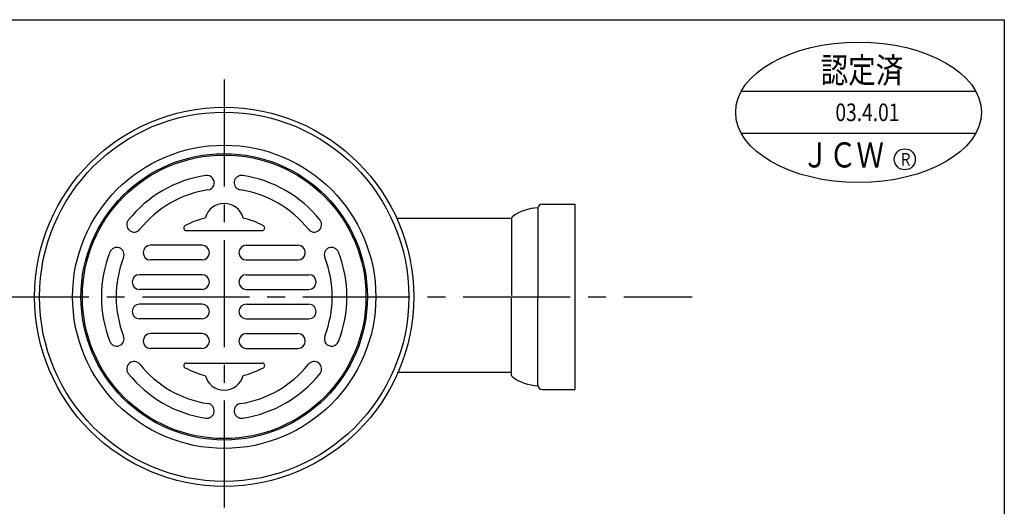
# Model space of a CAD drawing. Extents: x -79 to 989, y -627 to 853.
# Drawn here: x 288 to 989, y 506 to 853 of the extents above; entities that cross this region are included whole.
import ezdxf

# ---------------------------------------------------------------- set-up
doc = ezdxf.new("R2010")
doc.units = 0
doc.header["$LTSCALE"] = 4
doc.linetypes.add('CENTER2', pattern=[28.575, 19.05, -3.175, 3.175, -3.175])
doc.layers.add('1', color=7, linetype='CONTINUOUS')
doc.styles.add('WinFont1', font='ＭＳ 明朝', dxfattribs={"width": 0.8})
doc.styles.add('WinFont3', font='HG丸ｺﾞｼｯｸM-PRO', dxfattribs={"width": 0.8})

# ---------------------------------------------------------------- blocks, each defined once
blk = doc.blocks.new('BLK1', base_point=(872.28, 788.49))
at = {"layer": '1', "color": 7, "linetype": 'CONTINUOUS'}
for p, q in [((801.73, 801.77), (968.67, 801.77)), ((968.67, 771.77), (801.73, 771.77))]:
    blk.add_line(p, q, dxfattribs=at)
blk.add_circle((918.16, 753.27), 7.5, dxfattribs=at)
blk.add_ellipse((885.2, 786.77), major_axis=(-87.5, 0), ratio=0.571429, dxfattribs=at)
at = {"layer": '1', "color": 7, "linetype": 'CONTINUOUS', "width": 0.8}
for s, height, style, p in [('認定済', 17.92, 'WinFont1', (858.32, 807.81)), ('03.4.01', 12.544, 'WinFont3', (868.74, 780.5)), ('ＪＣＷ', 17.92, 'WinFont3', (844.61, 747.46)), ('Ｒ', 8.96, 'WinFont3', (913.92, 748.79))]:
    blk.add_text(s, height=height, dxfattribs=dict(at, style=style)).set_placement(p)

msp = doc.modelspace()

# ---------------------------------------------------------------- linework, layer by layer
at = {"layer": '1', "color": 7, "linetype": 'CONTINUOUS'}
for p, q in [((-78.9535, 852.734), (989.0465, 852.734)), ((989.0465, 852.734), (989.0465, -627.266)), ((656.868, 718.376), (656.868, 655.8698)), ((659.868, 721.376), (683.368, 721.376)), ((683.368, 589.346), (683.368, 721.376)), ((638.0472, 711.0162), (556.3619, 711.0162)), ((638.0472, 711.3908), (638.0472, 656.2312)), ((406.2749, 702.5801), (460.4612, 702.5801)), ((417.6284, 692.0869), (380.8733, 692.0869)), ((449.1077, 692.0869), (485.8628, 692.0869)), ((417.6284, 681.5938), (380.8733, 681.5938)), ((449.1077, 681.5938), (485.8628, 681.5938)), ((417.6284, 671.1007), (373.0642, 671.1007)), ((449.1077, 671.1007), (493.6719, 671.1007)), ((417.6284, 660.6076), (373.0642, 660.6076)), ((449.1077, 660.6076), (493.6719, 660.6076)), ((638.0472, 599.3312), (638.0472, 654.4908)), ((656.868, 592.346), (656.868, 654.8522)), ((417.6284, 650.1144), (373.0642, 650.1144)), ((449.1077, 650.1144), (493.6719, 650.1144)), ((417.6284, 639.6213), (373.0642, 639.6213)), ((449.1077, 639.6213), (493.6719, 639.6213)), ((417.6284, 629.1282), (380.8733, 629.1282)), ((449.1077, 629.1282), (485.8628, 629.1282)), ((417.6284, 618.635), (380.8733, 618.635)), ((449.1077, 618.635), (485.8628, 618.635)), ((406.2749, 608.1419), (460.4612, 608.1419)), ((638.0472, 601.4462), (557.1347, 601.4462)), ((659.868, 589.346), (683.368, 589.346))]:
    msp.add_line(p, q, dxfattribs=at)
at = {"layer": '1', "color": 7, "linetype": 'CENTER2'}
for p, q in [((433.368, 810.0794), (433.368, 492.5225)), ((260.7927, 655.361), (766.6962, 655.361))]:
    msp.add_line(p, q, dxfattribs=at)
at = {"layer": '1', "color": 7, "linetype": 'CONTINUOUS'}
for radius in [135, 131.5224, 108, 102, 101]:
    msp.add_circle((433.368, 655.361), radius, dxfattribs=at)
for centre, radius, start, end in [((433.368, 655.361), 87.4428, 98.6596654, 141.3403346), ((420.9922, 736.6201), 5.2466, -81.3403346, 98.6596654), ((445.7439, 736.6201), 5.2466, 81.3403346, -98.6596654), ((433.368, 655.361), 87.4428, 38.6596654, 81.3403346), ((433.368, 655.361), 76.9496, 98.6596654, 141.3403346), ((433.368, 655.361), 76.9496, 38.6596654, 81.3403346), ((433.368, 707.8266), 13.9908, 15.0947871, 164.9052129), ((657.4017, 687.705), 30.965, 90.9875378, 127.7727351), ((659.868, 718.376), 3, 90, 180), ((369.1835, 706.7084), 5.2466, 141.3403346, -38.6596654), ((433.368, 655.361), 57.7122, 103.5362027, 118.9550244), ((433.368, 655.361), 57.7122, 61.0449756, 76.4637973), ((497.5526, 706.7084), 5.2466, -141.3403346, 38.6596654), ((639.0472, 711.3908), 1, 127.7727351, 180), ((406.2749, 704.3289), 1.7489, 118.9550244, -90), ((460.4612, 704.3289), 1.7489, -90, 61.0449756), ((356.8076, 685.2728), 5.2466, -21.3403346, 158.6596654), ((380.8733, 686.8404), 5.2466, 90, -90), ((417.6284, 686.8404), 5.2466, -90, 90), ((449.1077, 686.8404), 5.2466, 90, -90), ((485.8628, 686.8404), 5.2466, -90, 90), ((509.9285, 685.2728), 5.2466, 21.3403346, -158.6596654), ((433.368, 655.361), 87.4428, 158.6596654, -158.6596654), ((433.368, 655.361), 76.9496, 158.6596654, -158.6596654), ((433.368, 655.361), 76.9496, -21.3403346, 21.3403346), ((433.368, 655.361), 87.4428, -21.3403346, 21.3403346), ((373.0642, 665.8541), 5.2466, 90, -90), ((417.6284, 665.8541), 5.2466, -90, 90), ((449.1077, 665.8541), 5.2466, 90, -90), ((493.6719, 665.8541), 5.2466, -90, 90), ((373.0642, 644.8679), 5.2466, 90, -90), ((417.6284, 644.8679), 5.2466, -90, 90), ((449.1077, 644.8679), 5.2466, 90, -90), ((493.6719, 644.8679), 5.2466, -90, 90), ((356.8076, 625.4492), 5.2466, -158.6596654, 21.3403346), ((380.8733, 623.8816), 5.2466, 90, -90), ((417.6284, 623.8816), 5.2466, -90, 90), ((449.1077, 623.8816), 5.2466, 90, -90), ((485.8628, 623.8816), 5.2466, -90, 90), ((509.9285, 625.4492), 5.2466, 158.6596654, -21.3403346), ((369.1835, 604.0136), 5.2466, 38.6596654, -141.3403346), ((433.368, 655.361), 76.9496, -141.3403346, -98.6596654), ((406.2749, 606.393), 1.7489, 90, -118.9550244), ((433.368, 655.361), 57.7122, -118.9550244, -103.5362027), ((433.368, 655.361), 76.9496, -81.3403346, -38.6596654), ((433.368, 655.361), 57.7122, -76.4637973, -61.0449756), ((460.4612, 606.393), 1.7489, -61.0449756, 90), ((497.5526, 604.0136), 5.2466, -38.6596654, 141.3403346), ((433.368, 655.361), 87.4428, -141.3403346, -98.6596654), ((433.368, 602.8953), 13.9908, -164.9052129, -15.0947871), ((433.368, 655.361), 87.4428, -81.3403346, -38.6596654), ((639.0472, 599.3312), 1, 180, -127.7727351), ((657.4017, 623.017), 30.965, -127.7727351, -90.9875378), ((659.868, 592.346), 3, 180, -90), ((420.9922, 574.1018), 5.2466, -98.6596654, 81.3403346), ((445.7439, 574.1018), 5.2466, 98.6596654, -81.3403346)]:
    msp.add_arc(centre, radius, start, end, dxfattribs=at)

# ---------------------------------------------------------------- block references
at = {"layer": '1', "color": 0, "linetype": 'BYBLOCK'}
msp.add_blockref('BLK1', (872.2822, 788.486), dxfattribs=at)

doc.saveas('drawing.dxf')
